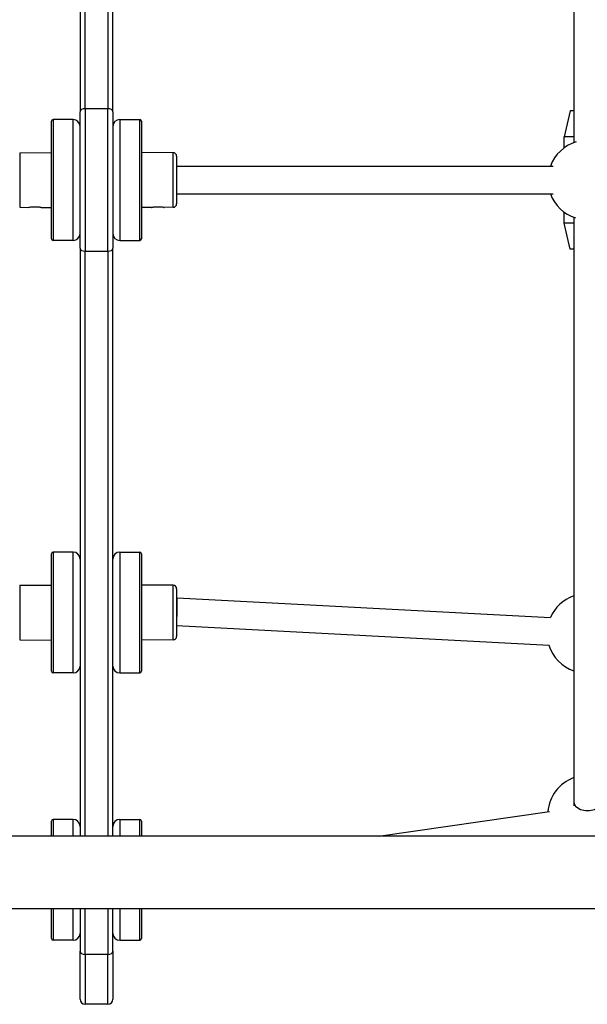
# Model space of a CAD drawing. Units: millimetres. Extents: x -4807 to 5199, y -3018 to 5344.
# Drawn here: x -988 to -661, y -901 to -333 of the extents above; entities that cross this region are included whole.
import ezdxf

# ---------------------------------------------------------------- set-up
doc = ezdxf.new("R2010")
doc.units = ezdxf.units.MM
doc.header["$LTSCALE"] = 55
doc.layers.add('SW_Toestellen', color=2, linetype='Continuous')

msp = doc.modelspace()

# ---------------------------------------------------------------- linework, layer by layer
at = {"layer": 'SW_Toestellen'}
for p, q in [((-953.5, -46.12), (-953.5, -385.74)), ((-950.5, -383.98), (-950.5, -46.12)), ((-950.5, -383.98), (-950.5, -46.12)), ((-937.5, -46.12), (-937.5, -383.98)), ((-937.5, -46.12), (-937.5, -383.98)), ((-934.5, -385.74), (-934.5, -46.12)), ((-668.5, -76.78), (-668.5, -403.59)), ((-953.5, -464.5), (-953.5, -385.74)), ((-950.5, -383.98), (-950.5, -466.27)), ((-937.5, -383.98), (-950.5, -383.98)), ((-950.5, -383.98), (-950.5, -466.27)), ((-937.5, -466.27), (-937.5, -383.98)), ((-937.5, -466.27), (-937.5, -383.98)), ((-934.5, -385.74), (-934.5, -464.5)), ((-670.5, -385.12), (-674, -400.12)), ((-668.5, -385.12), (-670.5, -385.12)), ((-970, -459.02), (-970, -391.22)), ((-969, -390.22), (-969, -460.02)), ((-957.5, -390.22), (-969, -390.22)), ((-957.5, -460.02), (-957.5, -390.22)), ((-930.5, -390.22), (-930.5, -460.02)), ((-930.5, -390.22), (-919, -390.22)), ((-919, -460.02), (-919, -390.22)), ((-918, -391.22), (-918, -459.02)), ((-668.5, -400.12), (-674, -400.12)), ((-674, -406.57), (-674, -400.12)), ((-988.31, -409.36), (-970, -409.22)), ((-988.31, -409.36), (-988.31, -440.89)), ((-899.69, -409.36), (-918, -409.22)), ((-899.69, -440.89), (-899.69, -409.36)), ((-897.7, -411.36), (-897.7, -438.89)), ((-897.7, -417.12), (-680.36, -417.12)), ((-897.7, -433.12), (-680.36, -433.12)), ((-988.31, -440.89), (-983.05, -440.93)), ((-975.55, -440.98), (-970, -441.02)), ((-912.45, -440.98), (-918, -441.02)), ((-899.69, -440.89), (-904.95, -440.93)), ((-674, -450.12), (-674, -443.67)), ((-668.5, -446.65), (-668.5, -784.1)), ((-668.5, -450.12), (-674, -450.12)), ((-670.5, -465.12), (-674, -450.12)), ((-957.5, -460.02), (-969, -460.02)), ((-930.5, -460.02), (-919, -460.02)), ((-953.5, -464.5), (-953.5, -804.12)), ((-950.5, -804.12), (-950.5, -466.27)), ((-950.5, -466.27), (-937.5, -466.27)), ((-950.5, -804.12), (-950.5, -466.27)), ((-937.5, -466.27), (-937.5, -804.12)), ((-937.5, -466.27), (-937.5, -804.12)), ((-934.5, -804.12), (-934.5, -464.5)), ((-668.5, -465.12), (-670.5, -465.12)), ((-970, -708.83), (-970, -641.03)), ((-969, -640.03), (-969, -709.83)), ((-957.5, -640.03), (-969, -640.03)), ((-957.5, -709.83), (-957.5, -640.03)), ((-930.5, -640.03), (-930.5, -709.83)), ((-930.5, -640.03), (-919, -640.03)), ((-919, -709.83), (-919, -640.03)), ((-918, -641.03), (-918, -708.83)), ((-988.31, -659.17), (-970, -659.03)), ((-988.31, -659.17), (-988.31, -690.7)), ((-899.69, -659.17), (-918, -659.03)), ((-899.69, -690.7), (-899.69, -659.17)), ((-897.7, -661.17), (-897.7, -688.7)), ((-897.7, -666.35), (-897.5, -666.35)), ((-897.5, -666.35), (-681.84, -677.84)), ((-897.7, -682.36), (-682.7, -693.82)), ((-988.31, -690.7), (-970, -690.83)), ((-899.69, -690.7), (-918, -690.83)), ((-957.5, -709.83), (-969, -709.83)), ((-930.5, -709.83), (-919, -709.83)), ((-668.5, -784.1), (-668.5, -786.55)), ((-781.09, -804.12), (-682.47, -789.83)), ((-970, -804.12), (-970, -795.42)), ((-969, -794.42), (-969, -804.12)), ((-957.5, -794.42), (-969, -794.42)), ((-957.5, -804.12), (-957.5, -794.42)), ((-930.5, -794.42), (-930.5, -804.12)), ((-930.5, -794.42), (-919, -794.42)), ((-919, -804.12), (-919, -794.42)), ((-918, -795.42), (-918, -804.12)), ((-460, -804.12), (-1859.91, -804.12)), ((-460, -846.12), (-1896.6, -846.12)), ((-970, -863.22), (-970, -846.12)), ((-969, -846.12), (-969, -864.22)), ((-957.5, -864.22), (-957.5, -846.12)), ((-953.5, -846.12), (-953.5, -870.58)), ((-950.5, -872.34), (-950.5, -846.12)), ((-950.5, -872.34), (-950.5, -846.12)), ((-937.5, -846.12), (-937.5, -872.34)), ((-937.5, -846.12), (-937.5, -872.34)), ((-934.5, -870.58), (-934.5, -846.12)), ((-930.5, -846.12), (-930.5, -864.22)), ((-919, -864.22), (-919, -846.12)), ((-918, -846.12), (-918, -863.22)), ((-957.5, -864.22), (-969, -864.22)), ((-930.5, -864.22), (-919, -864.22)), ((-953.5, -898.2), (-953.5, -870.58)), ((-950.5, -872.34), (-950.5, -901.2)), ((-937.5, -872.34), (-950.5, -872.34)), ((-950.5, -872.34), (-950.5, -901.2)), ((-937.5, -901.2), (-937.5, -872.34)), ((-937.5, -901.2), (-937.5, -872.34)), ((-934.5, -870.58), (-934.5, -898.2)), ((-937.5, -901.2), (-950.5, -901.2))]:
    msp.add_line(p, q, dxfattribs=at)
for centre, radius, start, end in [((-969, -391.22), 1, 90, 180), ((-957.5, -394.22), 4, 0, 90), ((-930.5, -394.22), 4, 90, 180), ((-919, -391.22), 1, 0, 90), ((-660.41, -425.12), 23, 107.0035, 159.6456), ((-899.7, -411.36), 2, 360, 89.5762), ((-660.41, -425.12), 23, 200.3544, 252.2657), ((-899.7, -438.89), 2, 270.4238, 0), ((-969, -459.02), 1, 180, 270), ((-957.5, -456.02), 4, 270, 0), ((-930.5, -456.02), 4, 180, 270), ((-919, -459.02), 1, 270, 0), ((-969, -641.03), 1, 90, 180), ((-957.5, -644.03), 4, 0, 90), ((-930.5, -644.03), 4, 90, 180), ((-919, -641.03), 1, 0, 90), ((-899.7, -661.17), 2, 360, 89.5762), ((-660.8, -686.98), 23, 109.5574, 156.5949), ((-899.7, -688.7), 2, 270.4238, 0), ((-660.8, -686.98), 23, 197.3037, 250.4426), ((-969, -708.83), 1, 180, 270), ((-957.5, -705.83), 4, 270, 0), ((-930.5, -705.83), 4, 180, 270), ((-919, -708.83), 1, 270, 0), ((-660.5, -791.86), 23, 110.3544, 175.2694), ((-969, -795.42), 1, 90, 180), ((-957.5, -798.42), 4, 0, 90), ((-930.5, -798.42), 4, 90, 180), ((-919, -795.42), 1, 0, 90), ((-969, -863.22), 1, 180, 270), ((-957.5, -860.22), 4, 270, 0), ((-930.5, -860.22), 4, 180, 270), ((-919, -863.22), 1, 270, 0), ((-950.5, -898.2), 3, 180, 270), ((-937.5, -898.2), 3, 270, 0)]:
    msp.add_arc(centre, radius, start, end, dxfattribs=at)
for centre, major_axis, ratio, start_param, end_param in [((-950.5, -385.74), (-3, 0), 0.587785, 4.712389, 6.283185), ((-937.5, -385.74), (3, 0), 0.587785, 0, 1.570796), ((-950.5, -464.5), (-3, 0), 0.587785, 0, 1.570796), ((-937.5, -464.5), (3, 0), 0.587785, 4.712389, 6.283185), ((-897.7, -674.35), (0.21, 8), 0.039345, 3.770992, 6.284272), ((-897.7, -674.35), (-0.21, -8), 0.039345, 0.582272, 0.629399), ((-660.5, -784.1), (-8, 0), 0.653183, 0, 3.141593), ((-950.5, -870.58), (-3, 0), 0.587785, 0, 1.570796), ((-937.5, -870.58), (3, 0), 0.587785, 4.712389, 6.283185)]:
    msp.add_ellipse(centre, major_axis=major_axis, ratio=ratio, start_param=start_param, end_param=end_param, dxfattribs=at)
for points, knots in [([(-983.05, -440.93), (-983.05, -440.93), (-982.96, -440.9), (-982.57, -440.82), (-982.29, -440.76), (-981.77, -440.68), (-981.57, -440.65), (-981.34, -440.62)], [1.7029735, 1.7029735, 1.7029735, 1.7029735, 1.8446303, 1.8446303, 1.9862871, 1.9862871, 2.0637013, 2.0637013, 2.0637013, 2.0637013]), ([(-981.34, -440.62), (-981.14, -440.6), (-980.94, -440.59), (-980.25, -440.54), (-979.75, -440.52), (-978.8, -440.53), (-978.28, -440.55), (-977.69, -440.6), (-977.59, -440.61), (-977.5, -440.62)], [0.9651401, 0.9651401, 0.9651401, 0.9651401, 1.0283807, 1.0283807, 1.1685724, 1.1685724, 1.3129883, 1.3129883, 1.3434235, 1.3434235, 1.3434235, 1.3434235]), ([(-977.5, -440.62), (-977.18, -440.66), (-976.89, -440.71), (-976.32, -440.81), (-976.03, -440.87), (-975.65, -440.96), (-975.55, -440.98), (-975.55, -440.98)], [0.1811793, 0.1811793, 0.1811793, 0.1811793, 0.2841606, 0.2841606, 0.4262003, 0.4262003, 0.56824, 0.56824, 0.56824, 0.56824]), ([(-912.45, -440.98), (-912.45, -440.98), (-912.35, -440.96), (-911.97, -440.87), (-911.68, -440.81), (-911.11, -440.71), (-910.82, -440.66), (-910.5, -440.62)], [0.56824, 0.56824, 0.56824, 0.56824, 0.7102797, 0.7102797, 0.8523194, 0.8523194, 0.9553007, 0.9553007, 0.9553007, 0.9553007]), ([(-910.5, -440.62), (-910.41, -440.61), (-910.31, -440.6), (-909.72, -440.55), (-909.2, -440.53), (-908.72, -440.53), (-908.25, -440.52), (-907.75, -440.54), (-907.06, -440.59), (-906.86, -440.6), (-906.66, -440.62)], [-0.1748511, -0.1748511, -0.1748511, -0.1748511, -0.1444158, -0.1444158, 0, 0, 0, 0.1401917, 0.1401917, 0.2034323, 0.2034323, 0.2034323, 0.2034323]), ([(-906.66, -440.62), (-906.43, -440.65), (-906.23, -440.68), (-905.71, -440.76), (-905.43, -440.82), (-905.04, -440.9), (-904.95, -440.93), (-904.95, -440.93)], [1.3422458, 1.3422458, 1.3422458, 1.3422458, 1.41966, 1.41966, 1.5613168, 1.5613168, 1.7029735, 1.7029735, 1.7029735, 1.7029735])]:
    msp.add_open_spline(points, degree=3, knots=knots, dxfattribs=at)

doc.saveas('drawing.dxf')
